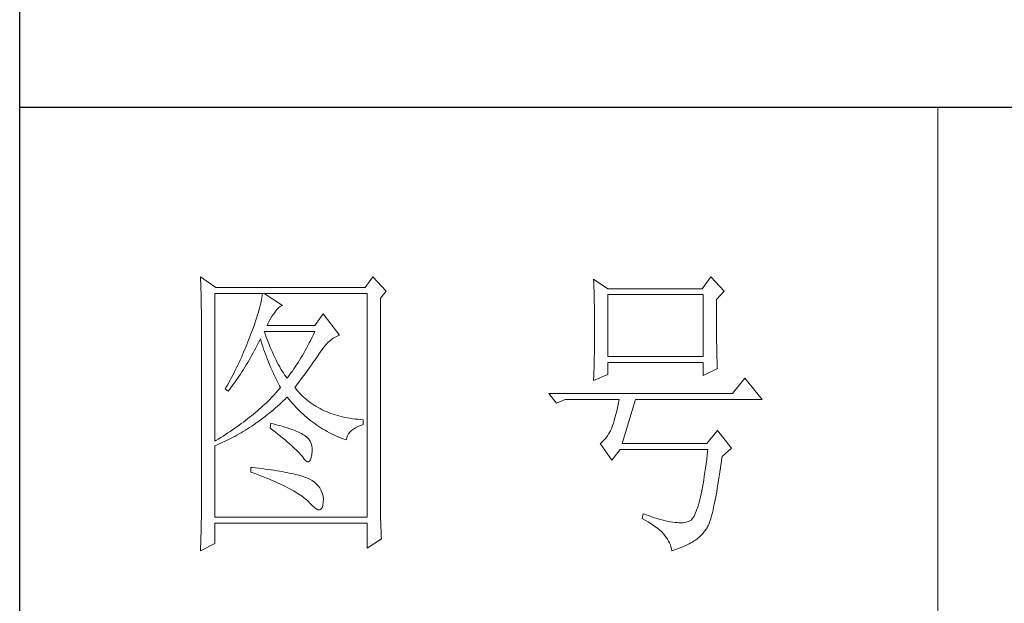
# Model space of a CAD drawing. Units: millimetres. Extents: x -112006 to -107541, y 109864 to 122944.
# Drawn here: x -108360 to -108203, y 114689 to 114782 of the extents above; entities that cross this region are included whole.
import ezdxf

# ---------------------------------------------------------------- set-up
doc = ezdxf.new("R2010")
doc.units = ezdxf.units.MM
doc.layers.add('轮廓线', color=7, linetype='Continuous', lineweight=20)

# ---------------------------------------------------------------- blocks, each defined once
blk = doc.blocks.new('文字')
blk.add_line((3870.01, 1474.62), (3870.01, 1173.87))
at = {"layer": '轮廓线', "color": 7, "lineweight": 0}
for p, q in [((3749.57, 1446.95), (3749.6, 1446.42)), ((3752.06, 1445.2), (3749.57, 1446.95)), ((3749.6, 1446.42), (3749.62, 1445.9)), ((3749.62, 1445.9), (3749.63, 1445.38)), ((3777.72, 1446.95), (3776.47, 1445.2)), ((3779.89, 1444.62), (3777.72, 1446.95)), ((3813.79, 1446.56), (3813.81, 1446.1)), ((3816.12, 1445.01), (3813.79, 1446.56)), ((3813.81, 1446.1), (3813.82, 1445.64)), ((3832.91, 1446.95), (3831.51, 1445.01)), ((3835.09, 1444.62), (3832.91, 1446.95)), ((3749.63, 1445.38), (3749.65, 1444.87)), ((3749.65, 1444.87), (3749.66, 1444.36)), ((3749.66, 1444.36), (3749.67, 1443.87)), ((3751.91, 1420.12), (3751.91, 1444.23)), ((3751.91, 1444.23), (3776.78, 1444.23)), ((3776.47, 1445.2), (3752.06, 1445.2)), ((3759.68, 1444.23), (3759.65, 1443.93)), ((3762.95, 1442.29), (3759.99, 1444.23)), ((3776.78, 1444.23), (3776.78, 1407.68)), ((3778.96, 1443.45), (3779.89, 1444.62)), ((3813.82, 1445.64), (3813.84, 1445.17)), ((3813.84, 1445.17), (3813.85, 1444.7)), ((3813.85, 1444.7), (3813.87, 1444.23)), ((3813.87, 1444.23), (3813.88, 1443.75)), ((3831.51, 1445.01), (3816.12, 1445.01)), ((3833.84, 1443.26), (3835.09, 1444.62)), ((3749.67, 1443.87), (3749.68, 1443.38)), ((3749.68, 1443.38), (3749.7, 1442.89)), ((3749.7, 1442.89), (3749.71, 1442.42)), ((3759.48, 1442.89), (3759.39, 1442.5)), ((3759.55, 1443.25), (3759.48, 1442.89)), ((3759.61, 1443.6), (3759.55, 1443.25)), ((3759.65, 1443.93), (3759.61, 1443.6)), ((3778.96, 1410.91), (3778.96, 1443.45)), ((3813.88, 1443.75), (3813.89, 1443.28)), ((3813.89, 1443.28), (3813.9, 1442.8)), ((3813.9, 1442.8), (3813.91, 1442.31)), ((3816.12, 1433.93), (3816.12, 1444.04)), ((3816.12, 1444.04), (3831.67, 1444.04)), ((3831.67, 1444.04), (3831.67, 1433.93)), ((3833.84, 1443), (3833.84, 1443.26)), ((3833.84, 1441.56), (3833.84, 1443)), ((3749.71, 1442.42), (3749.71, 1441.95)), ((3749.71, 1441.95), (3749.72, 1441.48)), ((3749.72, 1441.48), (3749.72, 1441.02)), ((3749.72, 1441.02), (3749.73, 1440.57)), ((3759.05, 1441.19), (3758.9, 1440.72)), ((3759.18, 1441.65), (3759.05, 1441.19)), ((3759.29, 1442.08), (3759.18, 1441.65)), ((3759.39, 1442.5), (3759.29, 1442.08)), ((3761.56, 1440.93), (3761.7, 1441.12)), ((3761.7, 1441.12), (3762, 1441.54)), ((3762, 1441.54), (3762.3, 1441.87)), ((3762.3, 1441.87), (3762.6, 1442.12)), ((3762.6, 1442.12), (3762.9, 1442.27)), ((3762.9, 1442.27), (3762.95, 1442.29)), ((3813.91, 1442.31), (3813.92, 1441.83)), ((3813.92, 1441.83), (3813.92, 1441.34)), ((3813.92, 1441.34), (3813.93, 1440.35)), ((3833.85, 1440.88), (3833.84, 1441.56)), ((3749.73, 1440.57), (3749.73, 1440.13)), ((3749.73, 1440.13), (3749.73, 1409.71)), ((3758.57, 1439.7), (3758.38, 1439.16)), ((3758.74, 1440.22), (3758.57, 1439.7)), ((3758.9, 1440.72), (3758.74, 1440.22)), ((3760.46, 1438.98), (3760.64, 1439.4)), ((3760.64, 1439.4), (3760.84, 1439.8)), ((3760.84, 1439.8), (3761.06, 1440.19)), ((3761.06, 1440.19), (3761.3, 1440.57)), ((3761.3, 1440.57), (3761.56, 1440.93)), ((3769.63, 1440.92), (3768.23, 1438.98)), ((3772.28, 1437.42), (3769.63, 1440.92)), ((3813.93, 1440.35), (3813.94, 1439.36)), ((3813.94, 1439.36), (3813.94, 1437.37)), ((3833.85, 1440.22), (3833.85, 1440.88)), ((3833.85, 1439.58), (3833.85, 1440.22)), ((3833.85, 1438.96), (3833.85, 1439.58)), ((3757.96, 1438), (3757.82, 1437.62)), ((3758.18, 1438.59), (3757.96, 1438)), ((3758.38, 1439.16), (3758.18, 1438.59)), ((3760.12, 1437.67), (3759.99, 1438.01)), ((3759.99, 1438.01), (3768.23, 1438.01)), ((3768.23, 1438.98), (3760.46, 1438.98)), ((3768.23, 1438.01), (3768.01, 1437.54)), ((3833.86, 1438.37), (3833.85, 1438.96)), ((3833.86, 1437.8), (3833.86, 1438.37)), ((3833.87, 1437.25), (3833.86, 1437.8)), ((3757.32, 1436.33), (3756.98, 1435.47)), ((3757.49, 1436.76), (3757.32, 1436.33)), ((3757.65, 1437.19), (3757.49, 1436.76)), ((3757.82, 1437.62), (3757.65, 1437.19)), ((3758.85, 1435.78), (3759.06, 1436.21)), ((3759.06, 1436.21), (3759.27, 1436.63)), ((3759.27, 1436.63), (3759.37, 1436.84)), ((3759.37, 1436.84), (3759.49, 1436.42)), ((3759.49, 1436.42), (3759.62, 1436.01)), ((3760.32, 1437.12), (3760.12, 1437.67)), ((3760.52, 1436.59), (3760.32, 1437.12)), ((3760.72, 1436.08), (3760.52, 1436.59)), ((3767.34, 1436.18), (3767.12, 1435.75)), ((3767.57, 1436.62), (3767.34, 1436.18)), ((3767.79, 1437.08), (3767.57, 1436.62)), ((3768.01, 1437.54), (3767.79, 1437.08)), ((3770.02, 1435.83), (3770.32, 1436.15)), ((3770.32, 1436.15), (3770.62, 1436.43)), ((3770.62, 1436.43), (3770.93, 1436.69)), ((3770.93, 1436.69), (3771.24, 1436.92)), ((3771.24, 1436.92), (3771.57, 1437.11)), ((3771.57, 1437.11), (3771.89, 1437.27)), ((3771.89, 1437.27), (3772.23, 1437.41)), ((3772.23, 1437.41), (3772.28, 1437.42)), ((3813.94, 1437.37), (3813.93, 1436.36)), ((3813.93, 1436.36), (3813.93, 1435.86)), ((3833.87, 1436.72), (3833.87, 1437.25)), ((3833.88, 1436.22), (3833.87, 1436.72)), ((3833.89, 1435.75), (3833.88, 1436.22)), ((3756.62, 1434.63), (3756.44, 1434.21)), ((3756.98, 1435.47), (3756.62, 1434.63)), ((3757.97, 1434.14), (3758.2, 1434.54)), ((3758.2, 1434.54), (3758.42, 1434.95)), ((3758.42, 1434.95), (3758.63, 1435.36)), ((3758.63, 1435.36), (3758.85, 1435.78)), ((3759.62, 1436.01), (3759.75, 1435.59)), ((3759.75, 1435.59), (3759.89, 1435.16)), ((3759.89, 1435.16), (3760.03, 1434.74)), ((3760.03, 1434.74), (3760.19, 1434.32)), ((3760.92, 1435.59), (3760.72, 1436.08)), ((3761.12, 1435.11), (3760.92, 1435.59)), ((3761.32, 1434.65), (3761.12, 1435.11)), ((3761.52, 1434.2), (3761.32, 1434.65)), ((3766.66, 1434.91), (3766.44, 1434.5)), ((3766.89, 1435.32), (3766.66, 1434.91)), ((3767.12, 1435.75), (3766.89, 1435.32)), ((3768.92, 1434.34), (3769.12, 1434.63)), ((3769.12, 1434.63), (3769.16, 1434.7)), ((3769.16, 1434.7), (3769.44, 1435.11)), ((3769.44, 1435.11), (3769.73, 1435.49)), ((3769.73, 1435.49), (3770.02, 1435.83)), ((3813.92, 1434.87), (3813.91, 1434.39)), ((3813.93, 1435.37), (3813.92, 1434.87)), ((3813.93, 1435.86), (3813.93, 1435.37)), ((3833.89, 1435.29), (3833.89, 1435.75)), ((3833.9, 1434.86), (3833.89, 1435.29)), ((3833.91, 1434.44), (3833.9, 1434.86)), ((3755.87, 1432.95), (3755.67, 1432.54)), ((3756.06, 1433.37), (3755.87, 1432.95)), ((3756.25, 1433.79), (3756.06, 1433.37)), ((3756.44, 1434.21), (3756.25, 1433.79)), ((3757.06, 1432.56), (3757.29, 1432.95)), ((3757.29, 1432.95), (3757.52, 1433.34)), ((3757.52, 1433.34), (3757.75, 1433.74)), ((3757.75, 1433.74), (3757.97, 1434.14)), ((3760.19, 1434.32), (3760.34, 1433.89)), ((3760.34, 1433.89), (3760.5, 1433.47)), ((3760.5, 1433.47), (3760.68, 1433.04)), ((3760.68, 1433.04), (3760.85, 1432.61)), ((3761.72, 1433.77), (3761.52, 1434.2)), ((3761.92, 1433.36), (3761.72, 1433.77)), ((3762.12, 1432.97), (3761.92, 1433.36)), ((3762.32, 1432.59), (3762.12, 1432.97)), ((3765.52, 1432.96), (3765.28, 1432.6)), ((3765.75, 1433.33), (3765.52, 1432.96)), ((3765.98, 1433.71), (3765.75, 1433.33)), ((3766.21, 1434.1), (3765.98, 1433.71)), ((3766.44, 1434.5), (3766.21, 1434.1)), ((3767.81, 1432.74), (3768.05, 1433.08)), ((3768.05, 1433.08), (3768.28, 1433.41)), ((3768.28, 1433.41), (3768.5, 1433.73)), ((3768.5, 1433.73), (3768.72, 1434.04)), ((3768.72, 1434.04), (3768.92, 1434.34)), ((3813.88, 1432.95), (3813.87, 1432.48)), ((3813.89, 1433.42), (3813.88, 1432.95)), ((3813.9, 1433.9), (3813.89, 1433.42)), ((3813.91, 1434.39), (3813.9, 1433.9)), ((3831.67, 1433.93), (3816.12, 1433.93)), ((3816.12, 1431.01), (3816.12, 1432.95)), ((3816.12, 1432.95), (3831.67, 1432.95)), ((3831.67, 1432.95), (3831.67, 1430.82)), ((3833.92, 1434.06), (3833.91, 1434.44)), ((3833.93, 1433.69), (3833.92, 1434.06)), ((3833.94, 1433.35), (3833.93, 1433.69)), ((3833.95, 1433.03), (3833.94, 1433.35)), ((3833.96, 1432.73), (3833.95, 1433.03)), ((3755.05, 1431.3), (3754.84, 1430.9)), ((3755.26, 1431.72), (3755.05, 1431.3)), ((3755.47, 1432.13), (3755.26, 1431.72)), ((3755.67, 1432.54), (3755.47, 1432.13)), ((3756.11, 1431.06), (3756.35, 1431.43)), ((3756.35, 1431.43), (3756.59, 1431.8)), ((3756.59, 1431.8), (3756.83, 1432.18)), ((3756.83, 1432.18), (3757.06, 1432.56)), ((3760.85, 1432.61), (3761.03, 1432.18)), ((3761.03, 1432.18), (3761.22, 1431.75)), ((3761.22, 1431.75), (3761.42, 1431.32)), ((3761.42, 1431.32), (3761.62, 1430.89)), ((3762.52, 1432.23), (3762.32, 1432.59)), ((3762.72, 1431.89), (3762.52, 1432.23)), ((3762.92, 1431.56), (3762.72, 1431.89)), ((3763.12, 1431.25), (3762.92, 1431.56)), ((3764.59, 1431.57), (3764.35, 1431.25)), ((3764.82, 1431.91), (3764.59, 1431.57)), ((3765.05, 1432.25), (3764.82, 1431.91)), ((3765.28, 1432.6), (3765.05, 1432.25)), ((3766.77, 1431.3), (3767.04, 1431.67)), ((3767.04, 1431.67), (3767.31, 1432.04)), ((3767.31, 1432.04), (3767.56, 1432.39)), ((3767.56, 1432.39), (3767.81, 1432.74)), ((3813.84, 1431.54), (3813.81, 1430.63)), ((3813.86, 1432.01), (3813.84, 1431.54)), ((3813.87, 1432.48), (3813.86, 1432.01)), ((3831.67, 1430.82), (3834, 1431.98)), ((3833.97, 1432.46), (3833.96, 1432.73)), ((3833.99, 1432.21), (3833.97, 1432.46)), ((3834, 1431.98), (3833.99, 1432.21)), ((3754.41, 1430.09), (3753.97, 1429.28)), ((3754.63, 1430.49), (3754.41, 1430.09)), ((3754.84, 1430.9), (3754.63, 1430.49)), ((3755.12, 1429.64), (3755.37, 1429.99)), ((3755.37, 1429.99), (3755.62, 1430.34)), ((3755.62, 1430.34), (3755.86, 1430.7)), ((3755.86, 1430.7), (3756.11, 1431.06)), ((3761.62, 1430.89), (3761.83, 1430.45)), ((3761.83, 1430.45), (3762.04, 1430.02)), ((3762.04, 1430.02), (3762.26, 1429.58)), ((3763.32, 1430.96), (3763.12, 1431.25)), ((3763.52, 1430.68), (3763.32, 1430.96)), ((3763.72, 1430.43), (3763.52, 1430.68)), ((3763.88, 1430.62), (3763.72, 1430.43)), ((3764.11, 1430.93), (3763.88, 1430.62)), ((3764.35, 1431.25), (3764.11, 1430.93)), ((3765.29, 1429.3), (3765.6, 1429.71)), ((3765.6, 1429.71), (3765.91, 1430.12)), ((3765.91, 1430.12), (3766.2, 1430.52)), ((3766.2, 1430.52), (3766.49, 1430.92)), ((3766.49, 1430.92), (3766.77, 1431.3)), ((3813.79, 1430.04), (3816.12, 1431.01)), ((3813.81, 1430.63), (3813.79, 1430.18)), ((3813.79, 1430.18), (3813.79, 1430.04)), ((3838.51, 1430.43), (3836.49, 1427.9)), ((3841.31, 1426.93), (3838.51, 1430.43)), ((3753.74, 1428.89), (3753.62, 1428.68)), ((3753.62, 1428.68), (3754.08, 1428.29)), ((3753.97, 1429.28), (3753.74, 1428.89)), ((3754.08, 1428.29), (3754.34, 1428.62)), ((3754.34, 1428.62), (3754.61, 1428.95)), ((3754.61, 1428.95), (3754.86, 1429.29)), ((3754.86, 1429.29), (3755.12, 1429.64)), ((3762.16, 1428.31), (3761.91, 1428.04)), ((3762.4, 1428.59), (3762.16, 1428.31)), ((3762.26, 1429.58), (3762.49, 1429.15)), ((3762.63, 1428.87), (3762.4, 1428.59)), ((3762.49, 1429.15), (3762.63, 1428.87)), ((3764.97, 1428.87), (3765.29, 1429.3)), ((3765.07, 1428.75), (3764.97, 1428.87)), ((3765.31, 1428.46), (3765.07, 1428.75)), ((3765.56, 1428.17), (3765.31, 1428.46)), ((3765.82, 1427.9), (3765.56, 1428.17)), ((3760.61, 1426.67), (3760.33, 1426.4)), ((3760.88, 1426.94), (3760.61, 1426.67)), ((3761.14, 1427.21), (3760.88, 1426.94)), ((3761.41, 1427.49), (3761.14, 1427.21)), ((3761.66, 1427.76), (3761.41, 1427.49)), ((3761.91, 1428.04), (3761.66, 1427.76)), ((3762.78, 1426.41), (3763.09, 1426.7)), ((3763.09, 1426.7), (3763.39, 1426.99)), ((3763.39, 1426.99), (3763.69, 1427.29)), ((3763.69, 1427.29), (3763.72, 1427.32)), ((3763.72, 1427.32), (3764, 1426.98)), ((3764, 1426.98), (3764.28, 1426.64)), ((3764.28, 1426.64), (3764.56, 1426.32)), ((3766.09, 1427.63), (3765.82, 1427.9)), ((3766.36, 1427.37), (3766.09, 1427.63)), ((3766.64, 1427.12), (3766.36, 1427.37)), ((3766.93, 1426.88), (3766.64, 1427.12)), ((3767.21, 1426.65), (3766.93, 1426.88)), ((3767.51, 1426.42), (3767.21, 1426.65)), ((3836.49, 1427.9), (3806.48, 1427.9)), ((3806.48, 1427.9), (3807.72, 1426.34)), ((3807.72, 1426.34), (3809.12, 1426.93)), ((3809.12, 1426.93), (3817.98, 1426.93)), ((3817.98, 1426.93), (3817.86, 1426.36)), ((3818.45, 1419.73), (3820.63, 1426.93)), ((3820.63, 1426.93), (3841.31, 1426.93)), ((3758.86, 1425.06), (3758.55, 1424.8)), ((3759.17, 1425.33), (3758.86, 1425.06)), ((3759.46, 1425.59), (3759.17, 1425.33)), ((3759.76, 1425.86), (3759.46, 1425.59)), ((3760.04, 1426.13), (3759.76, 1425.86)), ((3760.33, 1426.4), (3760.04, 1426.13)), ((3760.9, 1424.76), (3761.22, 1425.03)), ((3761.22, 1425.03), (3761.53, 1425.3)), ((3761.53, 1425.3), (3761.85, 1425.57)), ((3761.85, 1425.57), (3762.16, 1425.84)), ((3762.16, 1425.84), (3762.47, 1426.12)), ((3762.47, 1426.12), (3762.78, 1426.41)), ((3764.56, 1426.32), (3764.85, 1426)), ((3764.85, 1426), (3765.14, 1425.69)), ((3765.14, 1425.69), (3765.43, 1425.39)), ((3765.43, 1425.39), (3765.73, 1425.09)), ((3765.73, 1425.09), (3766.03, 1424.8)), ((3767.82, 1426.21), (3767.51, 1426.42)), ((3768.13, 1426), (3767.82, 1426.21)), ((3768.45, 1425.8), (3768.13, 1426)), ((3768.77, 1425.61), (3768.45, 1425.8)), ((3769.1, 1425.43), (3768.77, 1425.61)), ((3769.44, 1425.26), (3769.1, 1425.43)), ((3769.78, 1425.09), (3769.44, 1425.26)), ((3770.13, 1424.94), (3769.78, 1425.09)), ((3770.49, 1424.79), (3770.13, 1424.94)), ((3817.62, 1425.31), (3817.5, 1424.82)), ((3817.74, 1425.83), (3817.62, 1425.31)), ((3817.86, 1426.36), (3817.74, 1425.83)), ((3756.92, 1423.49), (3756.58, 1423.23)), ((3757.26, 1423.75), (3756.92, 1423.49)), ((3757.59, 1424.01), (3757.26, 1423.75)), ((3757.92, 1424.27), (3757.59, 1424.01)), ((3758.24, 1424.54), (3757.92, 1424.27)), ((3758.55, 1424.8), (3758.24, 1424.54)), ((3758.61, 1423.03), (3758.95, 1423.27)), ((3758.95, 1423.27), (3759.28, 1423.5)), ((3759.28, 1423.5), (3759.6, 1423.75)), ((3759.6, 1423.75), (3759.93, 1424)), ((3759.93, 1424), (3760.26, 1424.25)), ((3760.26, 1424.25), (3760.58, 1424.5)), ((3760.58, 1424.5), (3760.9, 1424.76)), ((3766.03, 1424.8), (3766.34, 1424.52)), ((3766.34, 1424.52), (3766.64, 1424.24)), ((3766.64, 1424.24), (3766.96, 1423.98)), ((3766.96, 1423.98), (3767.27, 1423.72)), ((3767.27, 1423.72), (3767.59, 1423.46)), ((3767.59, 1423.46), (3767.91, 1423.22)), ((3770.85, 1424.65), (3770.49, 1424.79)), ((3771.22, 1424.52), (3770.85, 1424.65)), ((3771.6, 1424.4), (3771.22, 1424.52)), ((3771.98, 1424.29), (3771.6, 1424.4)), ((3772.37, 1424.18), (3771.98, 1424.29)), ((3772.76, 1424.08), (3772.37, 1424.18)), ((3773.16, 1424), (3772.76, 1424.08)), ((3773.57, 1423.92), (3773.16, 1424)), ((3773.99, 1423.85), (3773.57, 1423.92)), ((3774.41, 1423.78), (3773.99, 1423.85)), ((3774.84, 1423.73), (3774.41, 1423.78)), ((3775.27, 1423.69), (3774.84, 1423.73)), ((3775.71, 1423.65), (3775.27, 1423.69)), ((3776.16, 1423.62), (3775.71, 1423.65)), ((3776.16, 1422.84), (3776.16, 1423.62)), ((3817.13, 1423.47), (3817.01, 1423.07)), ((3817.25, 1423.9), (3817.13, 1423.47)), ((3817.38, 1424.34), (3817.25, 1423.9)), ((3817.5, 1424.82), (3817.38, 1424.34)), ((3754.43, 1421.71), (3754.05, 1421.46)), ((3754.8, 1421.96), (3754.43, 1421.71)), ((3755.17, 1422.22), (3754.8, 1421.96)), ((3755.53, 1422.47), (3755.17, 1422.22)), ((3755.88, 1422.72), (3755.53, 1422.47)), ((3756.24, 1422.98), (3755.88, 1422.72)), ((3756.23, 1421.5), (3756.57, 1421.71)), ((3756.58, 1423.23), (3756.24, 1422.98)), ((3756.57, 1421.71), (3756.92, 1421.92)), ((3756.92, 1421.92), (3757.26, 1422.13)), ((3757.26, 1422.13), (3757.6, 1422.35)), ((3757.6, 1422.35), (3757.94, 1422.57)), ((3757.94, 1422.57), (3758.28, 1422.8)), ((3758.28, 1422.8), (3758.61, 1423.03)), ((3761.08, 1423.04), (3760.93, 1422.26)), ((3760.93, 1422.26), (3761.38, 1421.92)), ((3761.46, 1422.94), (3761.08, 1423.04)), ((3761.38, 1421.92), (3761.82, 1421.58)), ((3761.96, 1422.81), (3761.46, 1422.94)), ((3762.44, 1422.68), (3761.96, 1422.81)), ((3762.89, 1422.54), (3762.44, 1422.68)), ((3763.33, 1422.41), (3762.89, 1422.54)), ((3763.75, 1422.28), (3763.33, 1422.41)), ((3764.14, 1422.15), (3763.75, 1422.28)), ((3764.52, 1422.02), (3764.14, 1422.15)), ((3764.87, 1421.89), (3764.52, 1422.02)), ((3765.2, 1421.75), (3764.87, 1421.89)), ((3765.5, 1421.62), (3765.2, 1421.75)), ((3767.91, 1423.22), (3768.24, 1422.98)), ((3768.24, 1422.98), (3768.57, 1422.75)), ((3768.57, 1422.75), (3768.9, 1422.52)), ((3768.9, 1422.52), (3769.24, 1422.3)), ((3769.24, 1422.3), (3769.58, 1422.09)), ((3769.58, 1422.09), (3769.92, 1421.89)), ((3769.92, 1421.89), (3770.27, 1421.69)), ((3770.27, 1421.69), (3770.62, 1421.5)), ((3773.97, 1421.57), (3774.24, 1421.84)), ((3774.24, 1421.84), (3774.54, 1422.08)), ((3774.54, 1422.08), (3774.9, 1422.31)), ((3774.9, 1422.31), (3775.3, 1422.51)), ((3775.3, 1422.51), (3775.74, 1422.7)), ((3775.74, 1422.7), (3776.16, 1422.84)), ((3816.52, 1421.8), (3816.29, 1421.37)), ((3816.74, 1422.26), (3816.52, 1421.8)), ((3816.76, 1422.33), (3816.74, 1422.26)), ((3816.89, 1422.69), (3816.76, 1422.33)), ((3817.01, 1423.07), (3816.89, 1422.69)), ((3834, 1421.87), (3832.29, 1419.73)), ((3836.33, 1418.95), (3834, 1421.87)), ((3752.08, 1420.22), (3751.91, 1420.12)), ((3752.48, 1420.47), (3752.08, 1420.22)), ((3752.88, 1420.71), (3752.48, 1420.47)), ((3753.28, 1420.96), (3752.88, 1420.71)), ((3753.02, 1419.83), (3753.74, 1420.17)), ((3753.66, 1421.21), (3753.28, 1420.96)), ((3754.05, 1421.46), (3753.66, 1421.21)), ((3753.74, 1420.17), (3754.46, 1420.53)), ((3754.46, 1420.53), (3754.82, 1420.72)), ((3754.82, 1420.72), (3755.18, 1420.9)), ((3755.18, 1420.9), (3755.53, 1421.1)), ((3755.53, 1421.1), (3755.88, 1421.3)), ((3755.88, 1421.3), (3756.23, 1421.5)), ((3761.82, 1421.58), (3762.23, 1421.26)), ((3762.23, 1421.26), (3762.63, 1420.94)), ((3762.63, 1420.94), (3763.02, 1420.63)), ((3763.02, 1420.63), (3763.38, 1420.33)), ((3763.38, 1420.33), (3763.73, 1420.03)), ((3765.79, 1421.49), (3765.5, 1421.62)), ((3766.06, 1421.36), (3765.79, 1421.49)), ((3766.3, 1421.22), (3766.06, 1421.36)), ((3766.52, 1421.09), (3766.3, 1421.22)), ((3766.66, 1421), (3766.52, 1421.09)), ((3766.99, 1420.74), (3766.66, 1421)), ((3767.26, 1420.44), (3766.99, 1420.74)), ((3767.47, 1420.12), (3767.26, 1420.44)), ((3767.64, 1419.76), (3767.47, 1420.12)), ((3770.62, 1421.5), (3770.97, 1421.32)), ((3770.97, 1421.32), (3771.33, 1421.15)), ((3771.33, 1421.15), (3771.69, 1420.98)), ((3771.69, 1420.98), (3772.06, 1420.82)), ((3772.06, 1420.82), (3772.43, 1420.67)), ((3772.43, 1420.67), (3772.8, 1420.52)), ((3772.8, 1420.52), (3773.18, 1420.38)), ((3773.18, 1420.38), (3773.36, 1420.31)), ((3773.36, 1420.31), (3773.45, 1420.66)), ((3773.45, 1420.66), (3773.58, 1420.99)), ((3773.58, 1420.99), (3773.75, 1421.29)), ((3773.75, 1421.29), (3773.97, 1421.57)), ((3815.53, 1420.32), (3815.25, 1420.04)), ((3815.79, 1420.63), (3815.53, 1420.32)), ((3816.05, 1420.99), (3815.79, 1420.63)), ((3816.29, 1421.37), (3816.05, 1420.99)), ((3751.91, 1419.34), (3752.28, 1419.5)), ((3751.91, 1407.68), (3751.91, 1419.34)), ((3752.28, 1419.5), (3752.65, 1419.66)), ((3752.65, 1419.66), (3753.02, 1419.83)), ((3763.73, 1420.03), (3764.06, 1419.75)), ((3764.06, 1419.75), (3764.37, 1419.47)), ((3764.37, 1419.47), (3764.67, 1419.2)), ((3764.67, 1419.2), (3764.95, 1418.94)), ((3764.95, 1418.94), (3765.21, 1418.69)), ((3765.21, 1418.69), (3765.45, 1418.45)), ((3765.45, 1418.45), (3765.67, 1418.21)), ((3767.75, 1419.36), (3767.64, 1419.76)), ((3767.81, 1418.93), (3767.75, 1419.36)), ((3767.77, 1417.98), (3767.81, 1418.47)), ((3767.81, 1418.47), (3767.81, 1418.93)), ((3814.96, 1419.8), (3814.88, 1419.73)), ((3814.88, 1419.73), (3816.74, 1417.01)), ((3815.25, 1420.04), (3814.96, 1419.8)), ((3816.74, 1417.01), (3818.14, 1418.76)), ((3818.14, 1418.76), (3832.44, 1418.76)), ((3832.29, 1419.73), (3818.45, 1419.73)), ((3832.44, 1418.76), (3832.35, 1417.96)), ((3834.78, 1417.59), (3836.33, 1418.95)), ((3765.67, 1418.21), (3765.88, 1417.98)), ((3765.88, 1417.98), (3766.07, 1417.76)), ((3766.07, 1417.76), (3766.21, 1417.59)), ((3766.21, 1417.59), (3766.5, 1417.18)), ((3766.5, 1417.18), (3766.77, 1416.89)), ((3766.77, 1416.89), (3767.01, 1416.74)), ((3767.22, 1416.72), (3767.4, 1416.83)), ((3767.4, 1416.83), (3767.55, 1417.07)), ((3767.55, 1417.07), (3767.67, 1417.44)), ((3767.67, 1417.44), (3767.76, 1417.94)), ((3767.76, 1417.94), (3767.77, 1417.98)), ((3832.25, 1417.19), (3832.16, 1416.44)), ((3832.35, 1417.96), (3832.25, 1417.19)), ((3834.63, 1416.55), (3834.74, 1417.33)), ((3834.74, 1417.33), (3834.78, 1417.59)), ((3757.82, 1415.84), (3757.82, 1415.06)), ((3758.03, 1415.82), (3757.82, 1415.84)), ((3758.58, 1415.76), (3758.03, 1415.82)), ((3759.12, 1415.69), (3758.58, 1415.76)), ((3759.64, 1415.63), (3759.12, 1415.69)), ((3760.15, 1415.56), (3759.64, 1415.63)), ((3760.64, 1415.5), (3760.15, 1415.56)), ((3761.12, 1415.43), (3760.64, 1415.5)), ((3761.58, 1415.36), (3761.12, 1415.43)), ((3762.03, 1415.29), (3761.58, 1415.36)), ((3762.47, 1415.21), (3762.03, 1415.29)), ((3767.01, 1416.74), (3767.22, 1416.72)), ((3832.06, 1415.73), (3831.96, 1415.04)), ((3832.16, 1416.44), (3832.06, 1415.73)), ((3834.41, 1415.08), (3834.52, 1415.8)), ((3834.52, 1415.8), (3834.63, 1416.55)), ((3757.82, 1415.06), (3758.35, 1414.87)), ((3758.35, 1414.87), (3758.88, 1414.67)), ((3758.88, 1414.67), (3759.39, 1414.47)), ((3759.39, 1414.47), (3759.88, 1414.28)), ((3759.88, 1414.28), (3760.37, 1414.08)), ((3760.37, 1414.08), (3760.83, 1413.89)), ((3760.83, 1413.89), (3761.29, 1413.7)), ((3761.29, 1413.7), (3761.73, 1413.51)), ((3762.89, 1415.14), (3762.47, 1415.21)), ((3763.29, 1415.07), (3762.89, 1415.14)), ((3763.69, 1414.99), (3763.29, 1415.07)), ((3764.06, 1414.91), (3763.69, 1414.99)), ((3764.42, 1414.84), (3764.06, 1414.91)), ((3764.77, 1414.76), (3764.42, 1414.84)), ((3765.11, 1414.68), (3764.77, 1414.76)), ((3765.42, 1414.6), (3765.11, 1414.68)), ((3765.73, 1414.51), (3765.42, 1414.6)), ((3766.02, 1414.43), (3765.73, 1414.51)), ((3766.29, 1414.34), (3766.02, 1414.43)), ((3766.56, 1414.26), (3766.29, 1414.34)), ((3766.8, 1414.17), (3766.56, 1414.26)), ((3767.04, 1414.08), (3766.8, 1414.17)), ((3767.25, 1413.99), (3767.04, 1414.08)), ((3767.46, 1413.9), (3767.25, 1413.99)), ((3767.8, 1413.68), (3767.46, 1413.9)), ((3768.17, 1413.41), (3767.8, 1413.68)), ((3831.76, 1413.75), (3831.66, 1413.15)), ((3831.86, 1414.38), (3831.76, 1413.75)), ((3831.96, 1415.04), (3831.86, 1414.38)), ((3834.1, 1413.07), (3834.2, 1413.72)), ((3834.2, 1413.72), (3834.31, 1414.39)), ((3834.31, 1414.39), (3834.41, 1415.08)), ((3761.73, 1413.51), (3762.15, 1413.32)), ((3762.15, 1413.32), (3762.56, 1413.13)), ((3762.56, 1413.13), (3762.96, 1412.94)), ((3762.96, 1412.94), (3763.34, 1412.75)), ((3763.34, 1412.75), (3763.71, 1412.57)), ((3763.71, 1412.57), (3764.07, 1412.38)), ((3764.07, 1412.38), (3764.41, 1412.2)), ((3764.41, 1412.2), (3764.74, 1412.02)), ((3764.74, 1412.02), (3765.05, 1411.83)), ((3768.51, 1413.12), (3768.17, 1413.41)), ((3768.79, 1412.82), (3768.51, 1413.12)), ((3769.04, 1412.49), (3768.79, 1412.82)), ((3769.25, 1412.15), (3769.04, 1412.49)), ((3769.41, 1411.8), (3769.25, 1412.15)), ((3831.45, 1412.03), (3831.34, 1411.51)), ((3831.56, 1412.58), (3831.45, 1412.03)), ((3831.66, 1413.15), (3831.56, 1412.58)), ((3833.89, 1411.87), (3833.99, 1412.46)), ((3833.99, 1412.46), (3834.1, 1413.07)), ((3765.05, 1411.83), (3765.34, 1411.65)), ((3765.34, 1411.65), (3765.63, 1411.47)), ((3765.63, 1411.47), (3765.9, 1411.29)), ((3765.9, 1411.29), (3766.16, 1411.12)), ((3766.16, 1411.12), (3766.4, 1410.94)), ((3766.4, 1410.94), (3766.62, 1410.76)), ((3766.62, 1410.76), (3766.84, 1410.59)), ((3766.84, 1410.59), (3767.04, 1410.42)), ((3767.04, 1410.42), (3767.22, 1410.24)), ((3769.53, 1411.42), (3769.41, 1411.8)), ((3769.6, 1411.03), (3769.53, 1411.42)), ((3769.64, 1410.63), (3769.6, 1411.03)), ((3769.63, 1410.21), (3769.64, 1410.63)), ((3778.96, 1410.38), (3778.96, 1410.91)), ((3831.13, 1410.56), (3831.02, 1410.13)), ((3831.24, 1411.02), (3831.13, 1410.56)), ((3831.34, 1411.51), (3831.24, 1411.02)), ((3833.59, 1410.26), (3833.69, 1410.77)), ((3833.69, 1410.77), (3833.79, 1411.31)), ((3833.79, 1411.31), (3833.89, 1411.87)), ((3749.73, 1409.71), (3749.72, 1408.73)), ((3767.22, 1410.24), (3767.4, 1410.07)), ((3767.4, 1410.07), (3767.46, 1410.01)), ((3767.46, 1410.01), (3767.83, 1409.6)), ((3767.83, 1409.6), (3768.18, 1409.28)), ((3768.18, 1409.28), (3768.49, 1409.05)), ((3768.49, 1409.05), (3768.76, 1408.93)), ((3768.76, 1408.93), (3769, 1408.89)), ((3769, 1408.89), (3769.2, 1408.95)), ((3769.2, 1408.95), (3769.36, 1409.11)), ((3769.36, 1409.11), (3769.48, 1409.36)), ((3769.48, 1409.36), (3769.58, 1409.7)), ((3769.58, 1409.7), (3769.63, 1410.14)), ((3769.63, 1410.14), (3769.63, 1410.21)), ((3778.97, 1409.86), (3778.96, 1410.38)), ((3778.97, 1409.35), (3778.97, 1409.86)), ((3778.98, 1408.84), (3778.97, 1409.35)), ((3778.98, 1408.34), (3778.98, 1408.84)), ((3830.67, 1409), (3830.56, 1408.68)), ((3830.79, 1409.35), (3830.67, 1409)), ((3830.9, 1409.73), (3830.79, 1409.35)), ((3831.02, 1410.13), (3830.9, 1409.73)), ((3833.2, 1408.49), (3833.29, 1408.89)), ((3833.29, 1408.89), (3833.39, 1409.32)), ((3833.39, 1409.32), (3833.49, 1409.78)), ((3833.49, 1409.78), (3833.59, 1410.26)), ((3749.72, 1407.75), (3749.7, 1406.77)), ((3749.72, 1408.73), (3749.72, 1408.24)), ((3749.72, 1408.24), (3749.72, 1407.75)), ((3776.78, 1407.68), (3751.91, 1407.68)), ((3778.99, 1407.85), (3778.98, 1408.34)), ((3779, 1407.36), (3778.99, 1407.85)), ((3779.01, 1406.89), (3779, 1407.36)), ((3821.87, 1408.26), (3821.72, 1407.48)), ((3821.72, 1407.48), (3822.21, 1407.22)), ((3822.13, 1408.17), (3821.87, 1408.26)), ((3822.67, 1407.97), (3822.13, 1408.17)), ((3822.21, 1407.22), (3822.67, 1406.96)), ((3823.2, 1407.79), (3822.67, 1407.97)), ((3823.7, 1407.62), (3823.2, 1407.79)), ((3824.19, 1407.48), (3823.7, 1407.62)), ((3824.66, 1407.34), (3824.19, 1407.48)), ((3825.12, 1407.22), (3824.66, 1407.34)), ((3825.55, 1407.11), (3825.12, 1407.22)), ((3829.71, 1407.24), (3829.59, 1407.14)), ((3829.84, 1407.36), (3829.71, 1407.24)), ((3829.96, 1407.51), (3829.84, 1407.36)), ((3830.08, 1407.69), (3829.96, 1407.51)), ((3830.2, 1407.89), (3830.08, 1407.69)), ((3830.32, 1408.13), (3830.2, 1407.89)), ((3830.44, 1408.39), (3830.32, 1408.13)), ((3830.56, 1408.68), (3830.44, 1408.39)), ((3832.82, 1407.14), (3832.91, 1407.44)), ((3832.91, 1407.44), (3833.01, 1407.76)), ((3833.01, 1407.76), (3833.1, 1408.11)), ((3833.1, 1408.11), (3833.2, 1408.49)), ((3749.68, 1405.81), (3749.67, 1405.33)), ((3749.7, 1406.77), (3749.68, 1405.81)), ((3751.91, 1403.4), (3751.91, 1406.71)), ((3751.91, 1406.71), (3776.78, 1406.71)), ((3776.78, 1406.71), (3776.78, 1402.62)), ((3779.03, 1406.42), (3779.01, 1406.89)), ((3779.04, 1405.95), (3779.03, 1406.42)), ((3779.06, 1405.5), (3779.04, 1405.95)), ((3822.67, 1406.96), (3823.1, 1406.69)), ((3823.1, 1406.69), (3823.51, 1406.42)), ((3823.51, 1406.42), (3823.9, 1406.14)), ((3823.9, 1406.14), (3824.26, 1405.86)), ((3824.26, 1405.86), (3824.59, 1405.58)), ((3824.59, 1405.58), (3824.9, 1405.29)), ((3825.96, 1407.02), (3825.55, 1407.11)), ((3826.36, 1406.95), (3825.96, 1407.02)), ((3826.74, 1406.89), (3826.36, 1406.95)), ((3827.1, 1406.84), (3826.74, 1406.89)), ((3827.44, 1406.81), (3827.1, 1406.84)), ((3827.76, 1406.79), (3827.44, 1406.81)), ((3828.06, 1406.79), (3827.76, 1406.79)), ((3828.35, 1406.8), (3828.06, 1406.79)), ((3828.61, 1406.83), (3828.35, 1406.8)), ((3828.86, 1406.87), (3828.61, 1406.83)), ((3829.09, 1406.93), (3828.86, 1406.87)), ((3829.3, 1407.01), (3829.09, 1406.93)), ((3829.49, 1407.09), (3829.3, 1407.01)), ((3829.59, 1407.14), (3829.49, 1407.09)), ((3831.91, 1405.41), (3832.2, 1405.81)), ((3832.2, 1405.81), (3832.29, 1405.93)), ((3832.29, 1405.93), (3832.37, 1406.06)), ((3832.37, 1406.06), (3832.46, 1406.23)), ((3832.46, 1406.23), (3832.55, 1406.42)), ((3832.55, 1406.42), (3832.64, 1406.63)), ((3832.64, 1406.63), (3832.73, 1406.87)), ((3832.73, 1406.87), (3832.82, 1407.14)), ((3749.65, 1404.37), (3749.62, 1403.42)), ((3749.67, 1405.33), (3749.65, 1404.37)), ((3776.78, 1402.62), (3779.12, 1404.18)), ((3779.08, 1405.05), (3779.06, 1405.5)), ((3779.09, 1404.61), (3779.08, 1405.05)), ((3779.12, 1404.18), (3779.09, 1404.61)), ((3824.9, 1405.29), (3825.18, 1405)), ((3825.18, 1405), (3825.43, 1404.71)), ((3825.43, 1404.71), (3825.66, 1404.41)), ((3825.66, 1404.41), (3825.86, 1404.11)), ((3825.86, 1404.11), (3826.04, 1403.8)), ((3830.11, 1403.79), (3830.41, 1403.97)), ((3830.41, 1403.97), (3830.71, 1404.18)), ((3830.71, 1404.18), (3831.01, 1404.43)), ((3831.01, 1404.43), (3831.31, 1404.72)), ((3831.31, 1404.72), (3831.61, 1405.05)), ((3831.61, 1405.05), (3831.91, 1405.41)), ((3749.57, 1402.23), (3751.91, 1403.4)), ((3749.58, 1402.47), (3749.57, 1402.23)), ((3749.6, 1402.94), (3749.58, 1402.47)), ((3749.62, 1403.42), (3749.6, 1402.94)), ((3826.04, 1403.8), (3826.19, 1403.5)), ((3826.19, 1403.5), (3826.32, 1403.19)), ((3826.32, 1403.19), (3826.41, 1402.87)), ((3826.41, 1402.87), (3826.49, 1402.55)), ((3826.49, 1402.55), (3826.54, 1402.23)), ((3826.54, 1402.23), (3827.03, 1402.39)), ((3827.03, 1402.39), (3827.49, 1402.55)), ((3827.49, 1402.55), (3827.92, 1402.71)), ((3827.92, 1402.71), (3828.32, 1402.86)), ((3828.32, 1402.86), (3828.7, 1403.02)), ((3828.7, 1403.02), (3829.05, 1403.18)), ((3829.05, 1403.18), (3829.37, 1403.34)), ((3829.37, 1403.34), (3829.65, 1403.5)), ((3829.65, 1403.5), (3829.91, 1403.65)), ((3829.91, 1403.65), (3830.11, 1403.79))]:
    blk.add_line(p, q, dxfattribs=at)

msp = doc.modelspace()

# ---------------------------------------------------------------- linework, layer by layer
for p, q in [((-108359.71, 113357.02), (-108359.71, 116102.15)), ((-108017.83, 114768.29), (-108359.71, 114768.29))]:
    msp.add_line(p, q)

# ---------------------------------------------------------------- block references
at = {"layer": '轮廓线', "color": 0, "linetype": 'ByBlock', "lineweight": 13, "xscale": 0.9769168625545488, "yscale": 0.9769168625545488, "zscale": 0.9769168625545488}
msp.add_blockref('文字', (-111993.88, 113327.71), dxfattribs=at)

doc.saveas('drawing.dxf')
